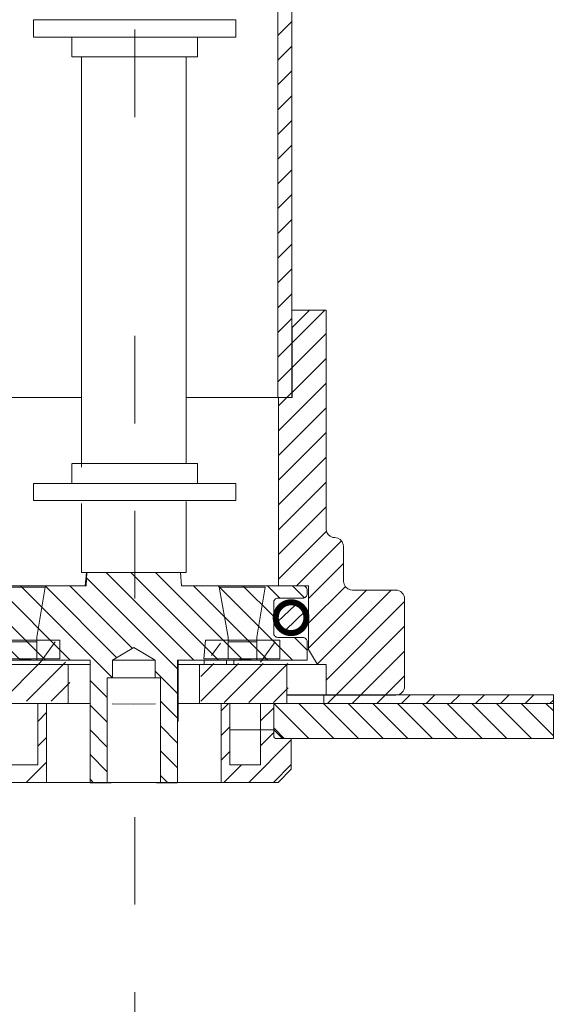
# Model space of a CAD drawing. Extents: x -1.55 to 1.55, y -2.3 to 2.3.
# Drawn here: x 0.94 to 1.55, y 0.13 to 1.26 of the extents above; entities that cross this region are included whole.
import ezdxf

# ---------------------------------------------------------------- set-up
doc = ezdxf.new("R2010")
doc.units = 0
doc.header["$MEASUREMENT"] = 0
doc.linetypes.add('DASH32', pattern=[0.402776, -0.25, 0.041667, -0.069443, 0.041667])
doc.layers.add('LAYER_1', color=7, linetype='Continuous')

msp = doc.modelspace()

# ---------------------------------------------------------------- linework, layer by layer
at = {"layer": 'LAYER_1', "color": 7, "const_width": 0.00694}
msp.add_lwpolyline([(1.2684, 0.5752, -0.414214), (1.2509, 0.5576, -0.414214), (1.2333, 0.5752, -0.414214), (1.2509, 0.5928, -0.414214)], format="xyb", close=True, dxfattribs=at)
at = {"layer": 'LAYER_1', "color": 7, "linetype": 'DASH32', "lineweight": 5}
msp.add_open_spline([(1.0719, -0.5027), (1.0719, -0.5027), (1.0719, 2.2991), (1.0719, 2.2991)], degree=3, dxfattribs=at)
at = {"layer": 'LAYER_1', "color": 7, "lineweight": 18}
for points, knots in [([(1.0109, 0.8267), (1.0109, 0.8267), (0.9061, 0.8267), (0.9061, 0.8267), (0.9061, 0.8267), (0.9061, 1.7867), (0.9061, 1.7867), (0.9061, 1.7867), (0.8901, 1.7867), (0.8901, 1.7867), (0.8901, 1.7867), (0.9185, 1.7867), (0.9185, 1.7867), (0.9185, 1.7867), (0.9194, 1.7867), (0.9194, 1.7867)], [0, 0, 0, 0, 1, 1, 1, 2, 2, 2, 3, 3, 3, 4, 4, 4, 5, 5, 5, 5]), ([(1.1309, 0.8267), (1.1309, 0.8267), (1.2357, 0.8267), (1.2357, 0.8267), (1.2357, 0.8267), (1.2517, 0.8267), (1.2517, 0.8267), (1.2517, 0.8267), (1.2517, 1.7867), (1.2517, 1.7867), (1.2517, 1.7867), (1.2357, 1.7867), (1.2357, 1.7867), (1.2357, 1.7867), (1.2357, 0.8267), (1.2357, 0.8267)], [0, 0, 0, 0, 1, 1, 1, 2, 2, 2, 3, 3, 3, 4, 4, 4, 5, 5, 5, 5]), ([(1.2693, 0.539), (1.2693, 0.539), (1.2709, 0.539), (1.2709, 0.539), (1.2709, 0.539), (1.2709, 0.6116), (1.2709, 0.6116), (1.2709, 0.6116), (1.2365, 0.6116), (1.2365, 0.6116), (1.2365, 0.6116), (1.2365, 0.8267), (1.2365, 0.8267), (1.2365, 0.8267), (1.252, 0.8267), (1.252, 0.8267), (1.252, 0.8267), (1.252, 0.9067), (1.252, 0.9067), (1.252, 0.9067), (1.272, 0.9267), (1.272, 0.9267), (1.272, 0.9267), (1.2517, 0.9267), (1.2517, 0.9267)], [0, 0, 0, 0, 1, 1, 1, 2, 2, 2, 3, 3, 3, 4, 4, 4, 5, 5, 5, 6, 6, 6, 7, 7, 7, 8, 8, 8, 8]), ([(1.272, 0.9267), (1.272, 0.9267), (1.2909, 0.9267), (1.2909, 0.9267), (1.2909, 0.9267), (1.2909, 0.6767), (1.2909, 0.6767)], [0, 0, 0, 0, 1, 1, 1, 2, 2, 2, 2]), ([(1.2357, 0.8447), (1.2357, 0.8447), (1.2517, 0.8607), (1.2517, 0.8607), (1.2517, 0.8607), (1.2909, 0.8999), (1.2909, 0.8999)], [0, 0, 0, 0, 1, 1, 1, 2, 2, 2, 2]), ([(1.2517, 0.8324), (1.2517, 0.8324), (1.2459, 0.8267), (1.2459, 0.8267), (1.2459, 0.8267), (1.2365, 0.8172), (1.2365, 0.8172)], [0, 0, 0, 0, 1, 1, 1, 2, 2, 2, 2]), ([(1.1309, 0.7079), (1.1309, 0.7079), (1.1309, 0.6268), (1.1309, 0.6268), (1.1309, 0.6268), (1.1206, 0.6268), (1.1206, 0.6268), (1.1206, 0.6268), (1.0211, 0.6268), (1.0211, 0.6268), (1.0211, 0.6268), (1.0109, 0.6268), (1.0109, 0.6268), (1.0109, 0.6268), (1.0109, 0.7056), (1.0109, 0.7056)], [0, 0, 0, 0, 1, 1, 1, 2, 2, 2, 3, 3, 3, 4, 4, 4, 5, 5, 5, 5]), ([(1.2909, 0.6767), (1.2909, 0.6767), (1.2914, 0.6734), (1.2914, 0.6734), (1.2914, 0.6734), (1.2931, 0.6704), (1.2931, 0.6704), (1.2931, 0.6704), (1.2956, 0.6682), (1.2956, 0.6682), (1.2956, 0.6682), (1.2987, 0.6669), (1.2987, 0.6669), (1.2987, 0.6669), (1.3009, 0.6667), (1.3009, 0.6667)], [0, 0, 0, 0, 1, 1, 1, 2, 2, 2, 3, 3, 3, 4, 4, 4, 5, 5, 5, 5]), ([(1.3009, 0.6667), (1.3009, 0.6667), (1.3042, 0.6661), (1.3042, 0.6661), (1.3042, 0.6661), (1.3071, 0.6645), (1.3071, 0.6645), (1.3071, 0.6645), (1.3093, 0.662), (1.3093, 0.662), (1.3093, 0.662), (1.3106, 0.6589), (1.3106, 0.6589), (1.3106, 0.6589), (1.3109, 0.6567), (1.3109, 0.6567)], [0, 0, 0, 0, 1, 1, 1, 2, 2, 2, 3, 3, 3, 4, 4, 4, 5, 5, 5, 5]), ([(1.0173, 0.6268), (1.0173, 0.6268), (1.0162, 0.6116), (1.0162, 0.6116), (1.0162, 0.6116), (0.8775, 0.6116), (0.8775, 0.6116), (0.8761, 0.6116), (0.8748, 0.6111), (0.8739, 0.6101), (0.873, 0.6092), (0.8725, 0.6079), (0.8725, 0.6066), (0.8725, 0.6066), (0.8725, 0.6025), (0.8725, 0.6025), (0.8725, 0.6012), (0.873, 0.5999), (0.8739, 0.599), (0.8748, 0.5981), (0.8761, 0.5975), (0.8775, 0.5975), (0.8775, 0.5975), (0.9059, 0.5975), (0.9059, 0.5975), (0.9072, 0.5975), (0.9085, 0.597), (0.9094, 0.5961), (0.9103, 0.5951), (0.9109, 0.5938), (0.9109, 0.5925), (0.9109, 0.5925), (0.9109, 0.5577), (0.9109, 0.5577), (0.9109, 0.5564), (0.9103, 0.5551), (0.9094, 0.5542), (0.9085, 0.5533), (0.9072, 0.5527), (0.9059, 0.5527), (0.9059, 0.5527), (0.8775, 0.5527), (0.8775, 0.5527), (0.8761, 0.5527), (0.8748, 0.5522), (0.8739, 0.5512), (0.873, 0.5503), (0.8725, 0.549), (0.8725, 0.5477), (0.8725, 0.5477), (0.8725, 0.5265), (0.8725, 0.5265), (0.8725, 0.5265), (1.0209, 0.5265), (1.0209, 0.5265), (1.0209, 0.5265), (1.0209, 0.3865), (1.0209, 0.3865), (1.0209, 0.3865), (1.0309, 0.3865), (1.0309, 0.3865)], [0, 0, 0, 0, 1, 1, 1, 2, 2, 2, 3, 3, 3, 4, 4, 4, 5, 5, 5, 6, 6, 6, 7, 7, 7, 8, 8, 8, 9, 9, 9, 10, 10, 10, 11, 11, 11, 12, 12, 12, 13, 13, 13, 14, 14, 14, 15, 15, 15, 16, 16, 16, 17, 17, 17, 18, 18, 18, 19, 19, 19, 20, 20, 20, 20]), ([(1.0209, 0.4565), (1.0209, 0.4565), (1.0209, 0.3865), (1.0209, 0.3865), (1.0209, 0.3865), (1.0405, 0.3865), (1.0405, 0.3865), (1.0405, 0.3865), (1.0405, 0.5065), (1.0405, 0.5065), (1.0405, 0.5065), (1.0465, 0.5065), (1.0465, 0.5065), (1.0465, 0.5065), (1.0465, 0.5265), (1.0465, 0.5265), (1.0465, 0.5265), (1.0709, 0.5411), (1.0709, 0.5411), (1.0709, 0.5411), (1.0952, 0.5265), (1.0952, 0.5265), (1.0952, 0.5265), (1.0952, 0.5065), (1.0952, 0.5065), (1.0952, 0.5065), (1.1013, 0.5065), (1.1013, 0.5065), (1.1013, 0.5065), (1.1013, 0.3865), (1.1013, 0.3865), (1.1013, 0.3865), (1.1209, 0.3865), (1.1209, 0.3865), (1.1209, 0.3865), (1.1209, 0.5265), (1.1209, 0.5265), (1.1209, 0.5265), (1.2693, 0.5265), (1.2693, 0.5265), (1.2693, 0.5265), (1.2693, 0.5477), (1.2693, 0.5477), (1.2693, 0.549), (1.2687, 0.5503), (1.2678, 0.5512), (1.2669, 0.5522), (1.2656, 0.5527), (1.2643, 0.5527), (1.2643, 0.5527), (1.2359, 0.5527), (1.2359, 0.5527), (1.2345, 0.5527), (1.2332, 0.5533), (1.2323, 0.5542), (1.2314, 0.5551), (1.2309, 0.5564), (1.2309, 0.5577), (1.2309, 0.5577), (1.2309, 0.5925), (1.2309, 0.5925), (1.2309, 0.5938), (1.2314, 0.5951), (1.2323, 0.5961), (1.2332, 0.597), (1.2345, 0.5975), (1.2359, 0.5975), (1.2359, 0.5975), (1.2643, 0.5975), (1.2643, 0.5975), (1.2656, 0.5975), (1.2669, 0.5981), (1.2678, 0.599), (1.2687, 0.5999), (1.2693, 0.6012), (1.2693, 0.6025), (1.2693, 0.6025), (1.2693, 0.6066), (1.2693, 0.6066), (1.2693, 0.6079), (1.2687, 0.6092), (1.2678, 0.6101), (1.2669, 0.6111), (1.2656, 0.6116), (1.2643, 0.6116), (1.2643, 0.6116), (1.1255, 0.6116), (1.1255, 0.6116), (1.1255, 0.6116), (1.1244, 0.6268), (1.1244, 0.6268)], [0, 0, 0, 0, 1, 1, 1, 2, 2, 2, 3, 3, 3, 4, 4, 4, 5, 5, 5, 6, 6, 6, 7, 7, 7, 8, 8, 8, 9, 9, 9, 10, 10, 10, 11, 11, 11, 12, 12, 12, 13, 13, 13, 14, 14, 14, 15, 15, 15, 16, 16, 16, 17, 17, 17, 18, 18, 18, 19, 19, 19, 20, 20, 20, 21, 21, 21, 22, 22, 22, 23, 23, 23, 24, 24, 24, 25, 25, 25, 26, 26, 26, 27, 27, 27, 28, 28, 28, 29, 29, 29, 30, 30, 30, 30]), ([(0.9271, 0.5285), (0.9271, 0.5285), (0.9271, 0.5528), (0.9271, 0.5528), (0.9271, 0.5528), (0.9167, 0.6101), (0.9167, 0.6101), (0.9167, 0.6101), (0.9694, 0.6101), (0.9694, 0.6101), (0.9694, 0.6101), (0.9601, 0.5528), (0.9601, 0.5528), (0.9601, 0.5528), (0.9601, 0.5268), (0.9601, 0.5268), (0.9601, 0.5268), (0.9271, 0.5285), (0.9271, 0.5285)], [0, 0, 0, 0, 1, 1, 1, 2, 2, 2, 3, 3, 3, 4, 4, 4, 5, 5, 5, 6, 6, 6, 6]), ([(1.0952, 0.5065), (1.0952, 0.5065), (1.0465, 0.5065), (1.0465, 0.5065), (1.0465, 0.5065), (0.9412, 0.6116), (0.9412, 0.6116)], [0, 0, 0, 0, 1, 1, 1, 2, 2, 2, 2]), ([(1.1788, 0.5285), (1.1788, 0.5285), (1.1788, 0.5528), (1.1788, 0.5528), (1.1788, 0.5528), (1.1684, 0.6101), (1.1684, 0.6101), (1.1684, 0.6101), (1.2212, 0.6101), (1.2212, 0.6101), (1.2212, 0.6101), (1.2118, 0.5528), (1.2118, 0.5528), (1.2118, 0.5528), (1.2118, 0.5268), (1.2118, 0.5268), (1.2118, 0.5268), (1.1788, 0.5285), (1.1788, 0.5285)], [0, 0, 0, 0, 1, 1, 1, 2, 2, 2, 3, 3, 3, 4, 4, 4, 5, 5, 5, 6, 6, 6, 6]), ([(1.3109, 0.6167), (1.3109, 0.6167), (1.3114, 0.6134), (1.3114, 0.6134), (1.3114, 0.6134), (1.3131, 0.6104), (1.3131, 0.6104), (1.3131, 0.6104), (1.3156, 0.6082), (1.3156, 0.6082), (1.3156, 0.6082), (1.3187, 0.6069), (1.3187, 0.6069), (1.3187, 0.6069), (1.3209, 0.6067), (1.3209, 0.6067)], [0, 0, 0, 0, 1, 1, 1, 2, 2, 2, 3, 3, 3, 4, 4, 4, 5, 5, 5, 5]), ([(1.3707, 0.6067), (1.3707, 0.6067), (1.3726, 0.6065), (1.3726, 0.6065), (1.3726, 0.6065), (1.3745, 0.6059), (1.3745, 0.6059), (1.3745, 0.6059), (1.3762, 0.605), (1.3762, 0.605), (1.3762, 0.605), (1.3777, 0.6037), (1.3777, 0.6037), (1.3777, 0.6037), (1.379, 0.6022), (1.379, 0.6022), (1.379, 0.6022), (1.3799, 0.6005), (1.3799, 0.6005), (1.3799, 0.6005), (1.3805, 0.5986), (1.3805, 0.5986), (1.3805, 0.5986), (1.3807, 0.5967), (1.3807, 0.5967)], [0, 0, 0, 0, 1, 1, 1, 2, 2, 2, 3, 3, 3, 4, 4, 4, 5, 5, 5, 6, 6, 6, 7, 7, 7, 8, 8, 8, 8]), ([(0.901, 0.5494), (0.901, 0.5494), (0.9861, 0.5494), (0.9861, 0.5494), (0.9861, 0.5494), (0.9861, 0.5282), (0.9861, 0.5282), (0.9861, 0.5282), (0.8993, 0.5282), (0.8993, 0.5282), (0.8993, 0.5282), (0.901, 0.5494), (0.901, 0.5494)], [0, 0, 0, 0, 1, 1, 1, 2, 2, 2, 3, 3, 3, 4, 4, 4, 4]), ([(1.1528, 0.5494), (1.1528, 0.5494), (1.2378, 0.5494), (1.2378, 0.5494), (1.2378, 0.5494), (1.2378, 0.5282), (1.2378, 0.5282), (1.2378, 0.5282), (1.151, 0.5282), (1.151, 0.5282), (1.151, 0.5282), (1.1528, 0.5494), (1.1528, 0.5494)], [0, 0, 0, 0, 1, 1, 1, 2, 2, 2, 3, 3, 3, 4, 4, 4, 4]), ([(1.0209, 0.477), (1.0209, 0.477), (0.9959, 0.477), (0.9959, 0.477), (0.9959, 0.477), (0.8534, 0.477), (0.8534, 0.477), (0.8534, 0.477), (0.8534, 0.487), (0.8534, 0.487), (0.8534, 0.487), (0.8308, 0.487), (0.8308, 0.487), (0.8308, 0.487), (0.8308, 0.477), (0.8308, 0.477), (0.8308, 0.477), (0.8534, 0.477), (0.8534, 0.477), (0.8534, 0.477), (0.8534, 0.5217), (0.8534, 0.5217), (0.8534, 0.5217), (0.9959, 0.5217), (0.9959, 0.5217), (0.9959, 0.5217), (1.0209, 0.5217), (1.0209, 0.5217)], [0, 0, 0, 0, 1, 1, 1, 2, 2, 2, 3, 3, 3, 4, 4, 4, 5, 5, 5, 6, 6, 6, 7, 7, 7, 8, 8, 8, 9, 9, 9, 9]), ([(1.2909, 0.4867), (1.2909, 0.4867), (1.2909, 0.5217), (1.2909, 0.5217), (1.2909, 0.5217), (1.2809, 0.5217), (1.2809, 0.5217), (1.2809, 0.5217), (1.2459, 0.5217), (1.2459, 0.5217), (1.2459, 0.5217), (1.2459, 0.477), (1.2459, 0.477), (1.2459, 0.477), (1.1459, 0.477), (1.1459, 0.477), (1.1459, 0.477), (1.1216, 0.477), (1.1216, 0.477)], [0, 0, 0, 0, 1, 1, 1, 2, 2, 2, 3, 3, 3, 4, 4, 4, 5, 5, 5, 6, 6, 6, 6]), ([(1.1459, 0.477), (1.1459, 0.477), (1.1459, 0.5217), (1.1459, 0.5217), (1.1459, 0.5217), (1.2459, 0.5217), (1.2459, 0.5217)], [0, 0, 0, 0, 1, 1, 1, 2, 2, 2, 2]), ([(1.3807, 0.4967), (1.3807, 0.4967), (1.3805, 0.4947), (1.3805, 0.4947), (1.3805, 0.4947), (1.3799, 0.4928), (1.3799, 0.4928), (1.3799, 0.4928), (1.379, 0.4911), (1.379, 0.4911), (1.379, 0.4911), (1.3777, 0.4896), (1.3777, 0.4896), (1.3777, 0.4896), (1.3762, 0.4884), (1.3762, 0.4884), (1.3762, 0.4884), (1.3745, 0.4874), (1.3745, 0.4874), (1.3745, 0.4874), (1.3726, 0.4869), (1.3726, 0.4869), (1.3726, 0.4869), (1.3707, 0.4867), (1.3707, 0.4867)], [0, 0, 0, 0, 1, 1, 1, 2, 2, 2, 3, 3, 3, 4, 4, 4, 5, 5, 5, 6, 6, 6, 7, 7, 7, 8, 8, 8, 8]), ([(1.1709, 0.387), (1.1709, 0.387), (1.2359, 0.387), (1.2359, 0.387), (1.2359, 0.387), (1.2509, 0.402), (1.2509, 0.402), (1.2509, 0.402), (1.2509, 0.437), (1.2509, 0.437), (1.2509, 0.437), (1.2342, 0.437), (1.2342, 0.437), (1.2334, 0.437), (1.2325, 0.4374), (1.2319, 0.438), (1.2313, 0.4386), (1.231, 0.4394), (1.231, 0.4402), (1.231, 0.4402), (1.231, 0.477), (1.231, 0.477), (1.231, 0.477), (1.5509, 0.477), (1.5509, 0.477), (1.5509, 0.477), (1.5509, 0.487), (1.5509, 0.487), (1.5509, 0.487), (1.2883, 0.487), (1.2883, 0.487), (1.2883, 0.487), (1.2883, 0.477), (1.2883, 0.477), (1.2883, 0.477), (1.5509, 0.477), (1.5509, 0.477), (1.5509, 0.477), (1.5509, 0.437), (1.5509, 0.437), (1.5509, 0.437), (1.2409, 0.437), (1.2409, 0.437), (1.2409, 0.437), (1.2309, 0.447), (1.2309, 0.447), (1.2309, 0.447), (1.1809, 0.447), (1.1809, 0.447)], [0, 0, 0, 0, 1, 1, 1, 2, 2, 2, 3, 3, 3, 4, 4, 4, 5, 5, 5, 6, 6, 6, 7, 7, 7, 8, 8, 8, 9, 9, 9, 10, 10, 10, 11, 11, 11, 12, 12, 12, 13, 13, 13, 14, 14, 14, 15, 15, 15, 16, 16, 16, 16]), ([(1.2459, 0.4867), (1.2459, 0.4867), (1.2909, 0.4867), (1.2909, 0.4867), (1.2909, 0.4867), (1.3209, 0.4867), (1.3209, 0.4867), (1.3209, 0.4867), (1.3707, 0.4867), (1.3707, 0.4867)], [0, 0, 0, 0, 1, 1, 1, 2, 2, 2, 3, 3, 3, 3]), ([(1.1693, 0.387), (1.1693, 0.387), (0.9709, 0.387), (0.9709, 0.387), (0.9709, 0.387), (0.9709, 0.477), (0.9709, 0.477), (0.9709, 0.477), (0.9609, 0.477), (0.9609, 0.477), (0.9609, 0.477), (0.9609, 0.407), (0.9609, 0.407), (0.9609, 0.407), (0.9259, 0.407), (0.9259, 0.407), (0.9259, 0.407), (0.9259, 0.477), (0.9259, 0.477), (0.9259, 0.477), (0.9107, 0.477), (0.9107, 0.477), (0.9107, 0.477), (0.9109, 0.447), (0.9109, 0.447), (0.9109, 0.447), (0.9009, 0.437), (0.9009, 0.437), (0.9009, 0.437), (0.8658, 0.437), (0.8658, 0.437), (0.8658, 0.437), (0.8409, 0.4657), (0.8409, 0.4657), (0.8409, 0.4657), (0.8409, 0.477), (0.8409, 0.477), (0.8409, 0.477), (0.9109, 0.477), (0.9109, 0.477), (0.9109, 0.477), (0.9107, 0.4402), (0.9107, 0.4402), (0.9107, 0.4394), (0.9104, 0.4386), (0.9098, 0.438), (0.9092, 0.4374), (0.9084, 0.437), (0.9075, 0.437), (0.9075, 0.437), (0.8909, 0.437), (0.8909, 0.437), (0.8909, 0.437), (0.8909, 0.402), (0.8909, 0.402), (0.8909, 0.402), (0.9059, 0.387), (0.9059, 0.387), (0.9059, 0.387), (0.9709, 0.387), (0.9709, 0.387)], [0, 0, 0, 0, 1, 1, 1, 2, 2, 2, 3, 3, 3, 4, 4, 4, 5, 5, 5, 6, 6, 6, 7, 7, 7, 8, 8, 8, 9, 9, 9, 10, 10, 10, 11, 11, 11, 12, 12, 12, 13, 13, 13, 14, 14, 14, 15, 15, 15, 16, 16, 16, 17, 17, 17, 18, 18, 18, 19, 19, 19, 20, 20, 20, 20]), ([(1.046, 0.4766), (1.046, 0.4766), (1.0709, 0.4765), (1.0709, 0.4765), (1.0709, 0.4765), (1.0957, 0.4766), (1.0957, 0.4766)], [0, 0, 0, 0, 1, 1, 1, 2, 2, 2, 2]), ([(1.1669, 0.387), (1.1669, 0.387), (1.1709, 0.387), (1.1709, 0.387), (1.1709, 0.387), (1.1709, 0.477), (1.1709, 0.477), (1.1709, 0.477), (1.1809, 0.477), (1.1809, 0.477), (1.1809, 0.477), (1.1809, 0.407), (1.1809, 0.407), (1.1809, 0.407), (1.2159, 0.407), (1.2159, 0.407), (1.2159, 0.407), (1.2159, 0.477), (1.2159, 0.477), (1.2159, 0.477), (1.231, 0.477), (1.231, 0.477), (1.231, 0.477), (1.2713, 0.437), (1.2713, 0.437)], [0, 0, 0, 0, 1, 1, 1, 2, 2, 2, 3, 3, 3, 4, 4, 4, 5, 5, 5, 6, 6, 6, 7, 7, 7, 8, 8, 8, 8])]:
    msp.add_open_spline(points, degree=3, knots=knots, dxfattribs=at)
for points in [[(0.9563, 1.2388), (0.9563, 1.2388), (0.9563, 1.2584), (0.9563, 1.2584)], [(0.9563, 1.2584), (0.9563, 1.2584), (1.1875, 1.2584), (1.1875, 1.2584)], [(1.1875, 1.2584), (1.1875, 1.2584), (1.1875, 1.2388), (1.1875, 1.2388)], [(1.2357, 1.2407), (1.2357, 1.2407), (1.2517, 1.2566), (1.2517, 1.2566)], [(1.1521, 1.2388), (1.1521, 1.2388), (0.9563, 1.2388), (0.9563, 1.2388)], [(1, 1.2388), (1, 1.2388), (1, 1.2162), (1, 1.2162)], [(1.1437, 1.2388), (1.1437, 1.2388), (1.1437, 1.2162), (1.1437, 1.2162)], [(1.1875, 1.2388), (1.1875, 1.2388), (1.1437, 1.2388), (1.1437, 1.2388)], [(1.2357, 1.2124), (1.2357, 1.2124), (1.2517, 1.2284), (1.2517, 1.2284)], [(1.0002, 1.2162), (1.0002, 1.2162), (1.1437, 1.2162), (1.1437, 1.2162)], [(1.0109, 0.7473), (1.0109, 0.7473), (1.0109, 1.216), (1.0109, 1.216)], [(1.1309, 1.216), (1.1309, 1.216), (1.1309, 0.7519), (1.1309, 0.7519)], [(1.2357, 1.1841), (1.2357, 1.1841), (1.2517, 1.2001), (1.2517, 1.2001)], [(1.2357, 1.1558), (1.2357, 1.1558), (1.2517, 1.1718), (1.2517, 1.1718)], [(1.2357, 1.1275), (1.2357, 1.1275), (1.2517, 1.1435), (1.2517, 1.1435)], [(1.2357, 1.0992), (1.2357, 1.0992), (1.2517, 1.1152), (1.2517, 1.1152)], [(1.2357, 1.071), (1.2357, 1.071), (1.2517, 1.0869), (1.2517, 1.0869)], [(1.2357, 1.0427), (1.2357, 1.0427), (1.2517, 1.0587), (1.2517, 1.0587)], [(1.2357, 1.0144), (1.2357, 1.0144), (1.2517, 1.0304), (1.2517, 1.0304)], [(1.2357, 0.9861), (1.2357, 0.9861), (1.2517, 1.0021), (1.2517, 1.0021)], [(1.2357, 0.9578), (1.2357, 0.9578), (1.2517, 0.9738), (1.2517, 0.9738)], [(1.2357, 0.9295), (1.2357, 0.9295), (1.2517, 0.9455), (1.2517, 0.9455)], [(1.252, 0.8893), (1.252, 0.8893), (1.2894, 0.9267), (1.2894, 0.9267)], [(1.2357, 0.9012), (1.2357, 0.9012), (1.2517, 0.9172), (1.2517, 0.9172)], [(1.2357, 0.873), (1.2357, 0.873), (1.2517, 0.889), (1.2517, 0.889)], [(1.252, 0.8327), (1.252, 0.8327), (1.2909, 0.8716), (1.2909, 0.8716)], [(1.2365, 0.7889), (1.2365, 0.7889), (1.2909, 0.8433), (1.2909, 0.8433)], [(1.2365, 0.7606), (1.2365, 0.7606), (1.2909, 0.815), (1.2909, 0.815)], [(1.2365, 0.7323), (1.2365, 0.7323), (1.2909, 0.7867), (1.2909, 0.7867)], [(1.2365, 0.7041), (1.2365, 0.7041), (1.2909, 0.7585), (1.2909, 0.7585)], [(1, 0.7287), (1, 0.7287), (1, 0.7513), (1, 0.7513)], [(1.0002, 0.7513), (1.0002, 0.7513), (1.1437, 0.7513), (1.1437, 0.7513)], [(1.1437, 0.7287), (1.1437, 0.7287), (1.1437, 0.7513), (1.1437, 0.7513)], [(0.9563, 0.7287), (0.9563, 0.7287), (0.9563, 0.7091), (0.9563, 0.7091)], [(1.1521, 0.7287), (1.1521, 0.7287), (0.9563, 0.7287), (0.9563, 0.7287)], [(1.1875, 0.7287), (1.1875, 0.7287), (1.1437, 0.7287), (1.1437, 0.7287)], [(1.1875, 0.7091), (1.1875, 0.7091), (1.1875, 0.7287), (1.1875, 0.7287)], [(1.2365, 0.6758), (1.2365, 0.6758), (1.2909, 0.7302), (1.2909, 0.7302)], [(0.9563, 0.7091), (0.9563, 0.7091), (1.1875, 0.7091), (1.1875, 0.7091)], [(1.2365, 0.6475), (1.2365, 0.6475), (1.2909, 0.7019), (1.2909, 0.7019)], [(1.2365, 0.6192), (1.2365, 0.6192), (1.2913, 0.674), (1.2913, 0.674)], [(1.2571, 0.6116), (1.2571, 0.6116), (1.3085, 0.6629), (1.3085, 0.6629)], [(1.3109, 0.6167), (1.3109, 0.6167), (1.3109, 0.6567), (1.3109, 0.6567)], [(1.2709, 0.597), (1.2709, 0.597), (1.3109, 0.637), (1.3109, 0.637)], [(1.0166, 0.6268), (1.0166, 0.6268), (1.0154, 0.6116), (1.0154, 0.6116)], [(1.0169, 0.6207), (1.0169, 0.6207), (1.1209, 0.5167), (1.1209, 0.5167)], [(1.0391, 0.6268), (1.0391, 0.6268), (1.1394, 0.5265), (1.1394, 0.5265)], [(1.0673, 0.6268), (1.0673, 0.6268), (1.1677, 0.5265), (1.1677, 0.5265)], [(1.0956, 0.6268), (1.0956, 0.6268), (1.196, 0.5265), (1.196, 0.5265)], [(1.1239, 0.6268), (1.1239, 0.6268), (1.1244, 0.6263), (1.1244, 0.6263)], [(0.9129, 0.6116), (0.9129, 0.6116), (0.998, 0.5265), (0.998, 0.5265)], [(0.9694, 0.6116), (0.9694, 0.6116), (1.0516, 0.5295), (1.0516, 0.5295)], [(0.9977, 0.6116), (0.9977, 0.6116), (1.0692, 0.5401), (1.0692, 0.5401)], [(1.1391, 0.6116), (1.1391, 0.6116), (1.2243, 0.5265), (1.2243, 0.5265)], [(1.1674, 0.6116), (1.1674, 0.6116), (1.2525, 0.5265), (1.2525, 0.5265)], [(1.1957, 0.6116), (1.1957, 0.6116), (1.2309, 0.5764), (1.2309, 0.5764)], [(1.224, 0.6116), (1.224, 0.6116), (1.2381, 0.5975), (1.2381, 0.5975)], [(1.2523, 0.6116), (1.2523, 0.6116), (1.266, 0.5978), (1.266, 0.5978)], [(1.2709, 0.5688), (1.2709, 0.5688), (1.3129, 0.6108), (1.3129, 0.6108)], [(1.2709, 0.5405), (1.2709, 0.5405), (1.3371, 0.6067), (1.3371, 0.6067)], [(1.2807, 0.522), (1.2807, 0.522), (1.3654, 0.6067), (1.3654, 0.6067)], [(1.3209, 0.6067), (1.3209, 0.6067), (1.3707, 0.6067), (1.3707, 0.6067)], [(1.3807, 0.5967), (1.3807, 0.5967), (1.3807, 0.4967), (1.3807, 0.4967)], [(0.9109, 0.5853), (0.9109, 0.5853), (0.9697, 0.5265), (0.9697, 0.5265)], [(1.2552, 0.5893), (1.2552, 0.5893), (1.2361, 0.5711), (1.2361, 0.5711)], [(1.2909, 0.5039), (1.2909, 0.5039), (1.3807, 0.5937), (1.3807, 0.5937)], [(1.2665, 0.5824), (1.2665, 0.5824), (1.2448, 0.5615), (1.2448, 0.5615)], [(1.3019, 0.4867), (1.3019, 0.4867), (1.3807, 0.5654), (1.3807, 0.5654)], [(0.9108, 0.5571), (0.9108, 0.5571), (0.9414, 0.5265), (0.9414, 0.5265)], [(1.2546, 0.5527), (1.2546, 0.5527), (1.2693, 0.538), (1.2693, 0.538)], [(0.9601, 0.5476), (0.9601, 0.5476), (0.9271, 0.5476), (0.9271, 0.5476)], [(0.9809, 0.5476), (0.9809, 0.5476), (0.9643, 0.5245), (0.9643, 0.5245)], [(1.1701, 0.5459), (1.1701, 0.5459), (1.1597, 0.532), (1.1597, 0.532)], [(1.2118, 0.5476), (1.2118, 0.5476), (1.1788, 0.5476), (1.1788, 0.5476)], [(1.2326, 0.5476), (1.2326, 0.5476), (1.216, 0.5245), (1.216, 0.5245)], [(1.2809, 0.5217), (1.2809, 0.5217), (1.2709, 0.539), (1.2709, 0.539)], [(1.3302, 0.4867), (1.3302, 0.4867), (1.3807, 0.5371), (1.3807, 0.5371)], [(0.9197, 0.4798), (0.9197, 0.4798), (0.9643, 0.5245), (0.9643, 0.5245)], [(0.948, 0.4798), (0.948, 0.4798), (0.9926, 0.5245), (0.9926, 0.5245)], [(0.9959, 0.477), (0.9959, 0.477), (0.9959, 0.5217), (0.9959, 0.5217)], [(1.0465, 0.5265), (1.0465, 0.5265), (1.0952, 0.5265), (1.0952, 0.5265)], [(1.1216, 0.5265), (1.1216, 0.5265), (1.1216, 0.4565), (1.1216, 0.4565)], [(1.1216, 0.5217), (1.1216, 0.5217), (1.1459, 0.5217), (1.1459, 0.5217)], [(1.1476, 0.4798), (1.1476, 0.4798), (1.1906, 0.5227), (1.1906, 0.5227)], [(1.1476, 0.508), (1.1476, 0.508), (1.1623, 0.5227), (1.1623, 0.5227)], [(1.1513, 0.5217), (1.1513, 0.5217), (1.1513, 0.5265), (1.1513, 0.5265)], [(1.1742, 0.4781), (1.1742, 0.4781), (1.2189, 0.5227), (1.2189, 0.5227)], [(1.177, 0.5217), (1.177, 0.5217), (1.177, 0.5265), (1.177, 0.5265)], [(1.1852, 0.5217), (1.1852, 0.5217), (1.1852, 0.5265), (1.1852, 0.5265)], [(1.2471, 0.5227), (1.2471, 0.5227), (1.2025, 0.4781), (1.2025, 0.4781)], [(1.0952, 0.5141), (1.0952, 0.5141), (1.1209, 0.4885), (1.1209, 0.4885)], [(1.3585, 0.4867), (1.3585, 0.4867), (1.3807, 0.5089), (1.3807, 0.5089)], [(0.9762, 0.4798), (0.9762, 0.4798), (0.9976, 0.5012), (0.9976, 0.5012)], [(1.0209, 0.5036), (1.0209, 0.5036), (1.0405, 0.484), (1.0405, 0.484)], [(1.2308, 0.4781), (1.2308, 0.4781), (1.2476, 0.4949), (1.2476, 0.4949)], [(1.2459, 0.487), (1.2459, 0.487), (1.2883, 0.487), (1.2883, 0.487)], [(1.2923, 0.477), (1.2923, 0.477), (1.3023, 0.487), (1.3023, 0.487)], [(1.3206, 0.477), (1.3206, 0.477), (1.3306, 0.487), (1.3306, 0.487)], [(1.3489, 0.477), (1.3489, 0.477), (1.3588, 0.487), (1.3588, 0.487)], [(1.3771, 0.477), (1.3771, 0.477), (1.3871, 0.487), (1.3871, 0.487)], [(1.4054, 0.477), (1.4054, 0.477), (1.4154, 0.487), (1.4154, 0.487)], [(1.4337, 0.477), (1.4337, 0.477), (1.4437, 0.487), (1.4437, 0.487)], [(1.462, 0.477), (1.462, 0.477), (1.472, 0.487), (1.472, 0.487)], [(1.4903, 0.477), (1.4903, 0.477), (1.5003, 0.487), (1.5003, 0.487)], [(1.5186, 0.477), (1.5186, 0.477), (1.5285, 0.487), (1.5285, 0.487)], [(1.0209, 0.4753), (1.0209, 0.4753), (1.0405, 0.4557), (1.0405, 0.4557)], [(1.1013, 0.4798), (1.1013, 0.4798), (1.1209, 0.4602), (1.1209, 0.4602)], [(1.1709, 0.4687), (1.1709, 0.4687), (1.1792, 0.477), (1.1792, 0.477)], [(1.2309, 0.477), (1.2309, 0.477), (1.2309, 0.447), (1.2309, 0.447)], [(1.2596, 0.477), (1.2596, 0.477), (1.2996, 0.437), (1.2996, 0.437)], [(1.2879, 0.477), (1.2879, 0.477), (1.3279, 0.437), (1.3279, 0.437)], [(1.3161, 0.477), (1.3161, 0.477), (1.3561, 0.437), (1.3561, 0.437)], [(1.3444, 0.477), (1.3444, 0.477), (1.3844, 0.437), (1.3844, 0.437)], [(1.3727, 0.477), (1.3727, 0.477), (1.4127, 0.437), (1.4127, 0.437)], [(1.401, 0.477), (1.401, 0.477), (1.441, 0.437), (1.441, 0.437)], [(1.4293, 0.477), (1.4293, 0.477), (1.4693, 0.437), (1.4693, 0.437)], [(1.4576, 0.477), (1.4576, 0.477), (1.4976, 0.437), (1.4976, 0.437)], [(1.4858, 0.477), (1.4858, 0.477), (1.5258, 0.437), (1.5258, 0.437)], [(1.5141, 0.477), (1.5141, 0.477), (1.5509, 0.4403), (1.5509, 0.4403)], [(1.5424, 0.477), (1.5424, 0.477), (1.5509, 0.4686), (1.5509, 0.4686)], [(1.5468, 0.477), (1.5468, 0.477), (1.5509, 0.4811), (1.5509, 0.4811)], [(0.9609, 0.4567), (0.9609, 0.4567), (0.9709, 0.4667), (0.9709, 0.4667)], [(1.2159, 0.4572), (1.2159, 0.4572), (1.231, 0.4723), (1.231, 0.4723)], [(1.1013, 0.4515), (1.1013, 0.4515), (1.1209, 0.4319), (1.1209, 0.4319)], [(1.1709, 0.4405), (1.1709, 0.4405), (1.1809, 0.4505), (1.1809, 0.4505)], [(1.0209, 0.447), (1.0209, 0.447), (1.0405, 0.4274), (1.0405, 0.4274)], [(1.2159, 0.4289), (1.2159, 0.4289), (1.231, 0.444), (1.231, 0.444)], [(1.2309, 0.4492), (1.2309, 0.4492), (1.243, 0.437), (1.243, 0.437)], [(0.9609, 0.4285), (0.9609, 0.4285), (0.9709, 0.4384), (0.9709, 0.4384)], [(1.2023, 0.387), (1.2023, 0.387), (1.2509, 0.4356), (1.2509, 0.4356)], [(1.0209, 0.4188), (1.0209, 0.4188), (1.0405, 0.3992), (1.0405, 0.3992)], [(1.1013, 0.4232), (1.1013, 0.4232), (1.1209, 0.4036), (1.1209, 0.4036)], [(1.1709, 0.4122), (1.1709, 0.4122), (1.1809, 0.4222), (1.1809, 0.4222)], [(0.9477, 0.387), (0.9477, 0.387), (0.9709, 0.4102), (0.9709, 0.4102)], [(1.174, 0.387), (1.174, 0.387), (1.194, 0.407), (1.194, 0.407)], [(1.2306, 0.387), (1.2306, 0.387), (1.2509, 0.4073), (1.2509, 0.4073)], [(1.1013, 0.3949), (1.1013, 0.3949), (1.1097, 0.3865), (1.1097, 0.3865)], [(1.0209, 0.3905), (1.0209, 0.3905), (1.0249, 0.3865), (1.0249, 0.3865)], [(1.0405, 0.3865), (1.0405, 0.3865), (1.0449, 0.3865), (1.0449, 0.3865)], [(1.0968, 0.3865), (1.0968, 0.3865), (1.1013, 0.3865), (1.1013, 0.3865)]]:
    msp.add_open_spline(points, degree=3, dxfattribs=at)

doc.saveas('drawing.dxf')
